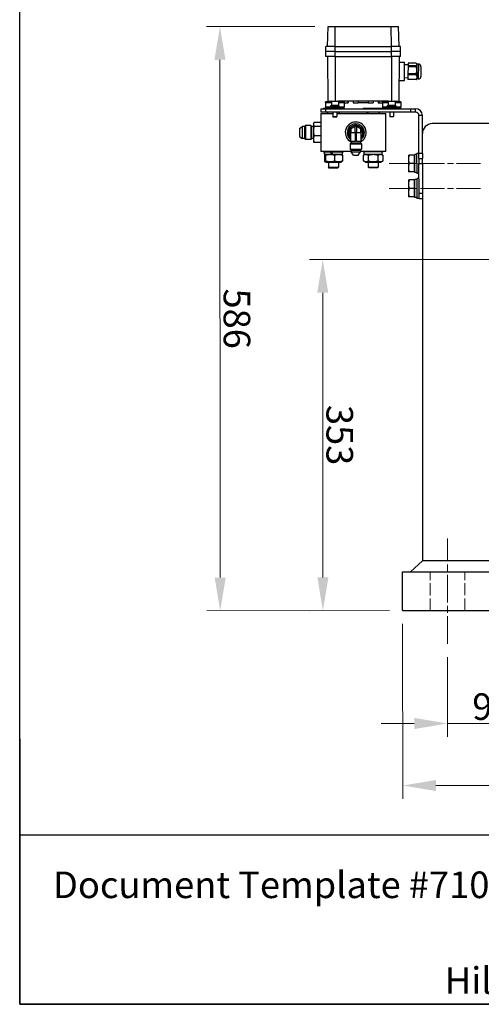
# Model space of a CAD drawing. Units: millimetres. Extents: x 280 to 6476, y 26 to 3632.
# Drawn here: x 280 to 743, y 160 to 1149 of the extents above; entities that cross this region are included whole.
import ezdxf
from ezdxf.enums import TextEntityAlignment as Align

# ---------------------------------------------------------------- set-up
doc = ezdxf.new("R2010")
doc.units = ezdxf.units.MM
doc.header["$LTSCALE"] = 13.333333
for name, pattern in [('CHAIN', [0.3543, 0.2362, -0.0295, 0.0591, -0.0295]), ('DASHED', [0.2068, 0.1655, -0.0413]), ('LONG_DASH_DOTTED', [0.3001, 0.2362, -0.0295, 0.0049, -0.0295])]:
    doc.linetypes.add(name, pattern=pattern)
for name, color, linetype, lineweight in [('Centerline(Hillmar_metric)', 7, 'LONG_DASH_DOTTED', 18), ('Dimensions(Hillmar_metric)', 7, 'Continuous', 13), ('Hidden Edges(Hillmar_metric)', 7, 'DASHED', 18), ('Sketch Geometry(Hillmar_metric)', 7, 'Continuous', 25), ('Symbols(Hillmar_metric)', 7, 'Continuous', 18), ('Visible Edges(Hillmar_metric)', 7, 'Continuous', 25)]:
    doc.layers.add(name, color=color, linetype=linetype, lineweight=lineweight)
doc.layers.add('Visible Tangent Edges(Hillmar_Metric)', color=7, linetype='Continuous', lineweight=25, true_color=0xc0c0c0)
doc.styles.add('Hillmar_metric_Dimensions', font='arial.ttf')
doc.styles.add('Hillmar_metric_parts_list', font='arial.ttf')
doc.styles.get("Standard").update_dxf_attribs({"font": 'arial.ttf'})
doc.dimstyles.new('DEFAULT-ISO-Method 1b-Hillmar_metric', dxfattribs={"dimscale": 13.333333, "dimtxt": 2, "dimasz": 2.5, "dimexe": 1, "dimexo": 1, "dimgap": 0.25, "dimtad": 1, "dimtih": 1, "dimtoh": 1, "dimrnd": 1e-08, "dimdsep": 46, "dimtxsty": 'Hillmar_metric_Dimensions', "dimcen": 0.09, "dimdle": 8, "dimclrd": 7, "dimclre": 7, "dimclrt": 7, "dimazin": 2, "dimtfac": 0.75, "dimtmove": 0, "dimatfit": 3, "dimfxl": 1, "dimtolj": 1, "dimlwd": 9, "dimlwe": 9, "dimarcsym": 0})

# ---------------------------------------------------------------- blocks, each defined once
blk = doc.blocks.new('Borders Default Border')
at = {"layer": 'Sketch Geometry(Hillmar_metric)', "flags": 128}
blk.add_lwpolyline([(21, 12), (21, 272.4), (209, 272.4), (209, 12), (21, 12)], dxfattribs=at)
blk = doc.blocks.new('Title Blocks Hillmar_Metric')
at = {"layer": 'Sketch Geometry(Hillmar_metric)'}
for p, q in [((25.419, 31.27), (25.419, 11.27)), ((25.419, 11.27), (213.419, 11.27))]:
    blk.add_line(p, q, dxfattribs=at)
at = {"layer": 'Symbols(Hillmar_metric)', "color": 7, "insert": (27.919, 20.27), "char_height": 2, "attachment_point": 4, "style": 'Hillmar_metric_parts_list'}
blk.add_mtext('\\fArial|b0|i0;\\H2.0000;Document Template #710-101-62058', dxfattribs=at)
at = {"layer": 'Symbols(Hillmar_metric)', "color": 7, "insert": (119.419, 14.64), "char_height": 2, "attachment_point": 5, "line_spacing_factor": 0.944221, "style": 'Hillmar_metric_parts_list'}
blk.add_mtext('\\fArial|b0|i0;\\H2.0000;** ALL TECHNICAL DATA IS SUBJECT TO CHANGE WITHOUT NOTICE **\\PHillmar works have a fully registered ISO 9001-2008 quality assurance programme (QCB #01-1525)', dxfattribs=at)
at = {"layer": 'Symbols(Hillmar_metric)', "color": 7, "lineweight": 30, "flags": 17}
blk.add_attdef('FILENAME_AND_PATH', text='', height=1.5, rotation=90, dxfattribs=at).set_placement((20.063, 14.215), align=Align.TOP_LEFT)
at = {"layer": 'Symbols(Hillmar_metric)', "color": 7, "lineweight": 30}
for tag, height, flags, p in [('<Line1>', 2.5, 47, (125.419, 269.17)), ('<Line2>', 2.5, 47, (125.419, 264.795)), ('<Line3>', 2.5, 47, (125.419, 260.42)), ('<Line4>', 2.5, 47, (125.419, 256.045)), ('<Line5>', 2.5, 47, (125.419, 251.67)), ('<Date>', 2.2, 48, (138.419, 243.67)), ('<Page>', 2.2, 48, (158.419, 243.67)), ('<Document_Package_Number_Rev..>', 2.5, 48, (208.419, 243.67))]:
    blk.add_attdef(tag, text='', height=height, rotation=0.23438, dxfattribs=dict(at, flags=flags)).set_placement(p, align=Align.MIDDLE_CENTER)
at = {"layer": 'Symbols(Hillmar_metric)', "color": 7, "lineweight": 30, "flags": 48}
for tag, p in [('<Sheet_Number>', (169.919, 266.17)), ('<Job_Number>', (169.919, 258.67)), ('<Form_Number>', (169.919, 251.17)), ('<Document_Package_Number.>', (169.919, 243.67))]:
    blk.add_attdef(tag, text='', height=2.5, rotation=0.23438, dxfattribs=at).set_placement(p, align=Align.MIDDLE_LEFT)
blk = doc.blocks.new('*D28')
at = {"layer": 'Defpoints', "color": 0, "linetype": 'Continuous', "transparency": 16777216}
for p in [(664.2, 555.29), (1064.2, 555.47), (1064.28, 379.86)]:
    blk.add_point(p, dxfattribs=at)
at = {"layer": 'Dimensions(Hillmar_metric)', "color": 7, "linetype": 'Continuous', "lineweight": 9, "transparency": 16777216}
for p, q in [((664.21, 541.96), (664.29, 366.35)), ((1064.21, 542.13), (1064.29, 366.53)), ((697.61, 379.69), (1030.95, 379.84))]:
    blk.add_line(p, q, dxfattribs=at)
at = {"layer": 'Dimensions(Hillmar_metric)', "color": 7, "linetype": 'Continuous', "transparency": 16777216}
for points in [[(697.61, 385.25), (697.62, 374.14), (664.28, 379.68)], [(1030.94, 385.4), (1030.95, 374.29), (1064.28, 379.86)]]:
    blk.add_solid(points, dxfattribs=at)
at = {"layer": 'Dimensions(Hillmar_metric)', "color": 7, "linetype": 'Continuous', "lineweight": 13, "transparency": 16777216, "insert": (864.27, 396.72), "char_height": 26.667, "attachment_point": 5, "rotation": 0.02563, "style": 'Hillmar_metric_Dimensions'}
blk.add_mtext('\\A1;400', dxfattribs=at)
blk = doc.blocks.new('*D29')
at = {"layer": 'Defpoints', "color": 0, "linetype": 'Continuous', "transparency": 16777216}
for p in [(480.89, 1141.71), (589.34, 1141.76), (664.2, 555.29)]:
    blk.add_point(p, dxfattribs=at)
at = {"layer": 'Dimensions(Hillmar_metric)', "color": 7, "linetype": 'Continuous', "lineweight": 9, "transparency": 16777216}
for p, q in [((576, 1141.75), (467.56, 1141.7)), ((481.14, 588.54), (480.91, 1108.37)), ((650.87, 555.28), (467.82, 555.2))]:
    blk.add_line(p, q, dxfattribs=at)
at = {"layer": 'Dimensions(Hillmar_metric)', "color": 7, "linetype": 'Continuous', "transparency": 16777216}
for points in [[(486.46, 1108.38), (475.35, 1108.37), (480.89, 1141.71)], [(486.69, 588.54), (475.58, 588.54), (481.15, 555.21)]]:
    blk.add_solid(points, dxfattribs=at)
at = {"layer": 'Dimensions(Hillmar_metric)', "color": 7, "linetype": 'Continuous', "lineweight": 13, "transparency": 16777216, "insert": (497.97, 848.47), "char_height": 26.667, "attachment_point": 5, "rotation": 270.02563, "style": 'Hillmar_metric_Dimensions'}
blk.add_mtext('\\A1;586', dxfattribs=at)
blk = doc.blocks.new('*D30')
at = {"layer": 'Defpoints', "color": 0, "linetype": 'Continuous', "transparency": 16777216}
for p in [(917.69, 907.98), (584.2, 555.25), (664.2, 555.29)]:
    blk.add_point(p, dxfattribs=at)
at = {"layer": 'Dimensions(Hillmar_metric)', "color": 7, "linetype": 'Continuous', "lineweight": 9, "transparency": 16777216}
for p, q in [((904.36, 907.98), (570.71, 907.83)), ((584.06, 874.5), (584.19, 588.59)), ((650.87, 555.28), (570.87, 555.25))]:
    blk.add_line(p, q, dxfattribs=at)
at = {"layer": 'Dimensions(Hillmar_metric)', "color": 7, "linetype": 'Continuous', "transparency": 16777216}
for points in [[(589.61, 874.5), (578.5, 874.5), (584.04, 907.83)], [(589.74, 588.59), (578.63, 588.58), (584.2, 555.25)]]:
    blk.add_solid(points, dxfattribs=at)
at = {"layer": 'Dimensions(Hillmar_metric)', "color": 7, "linetype": 'Continuous', "lineweight": 13, "transparency": 16777216, "insert": (601.08, 731.55), "char_height": 26.667, "attachment_point": 5, "rotation": 270.02563, "style": 'Hillmar_metric_Dimensions'}
blk.add_mtext('\\A1;353', dxfattribs=at)
blk = doc.blocks.new('_DotSmall')
at = {"color": 0, "linetype": 'ByBlock', "const_width": 0.5}
blk.add_lwpolyline([(-0.0625, 0, 1), (0.0625, 0, 1)], format="xyb", close=True, dxfattribs=at)
blk = doc.blocks.new('*D35')
at = {"layer": 'Defpoints', "color": 0, "linetype": 'Continuous', "transparency": 16777216}
for p in [(709.22, 521.98), (799.22, 522.02), (799.25, 442.02)]:
    blk.add_point(p, dxfattribs=at)
at = {"layer": 'Dimensions(Hillmar_metric)', "color": 7, "linetype": 'Continuous', "lineweight": 9, "transparency": 16777216}
for p, q in [((709.22, 508.64), (709.26, 428.64)), ((799.22, 508.68), (799.26, 428.68)), ((675.92, 441.96), (642.59, 441.95)), ((709.25, 441.98), (742.59, 441.99)), ((742.59, 441.99), (799.25, 442.02))]:
    blk.add_line(p, q, dxfattribs=at)
at = {"layer": 'Dimensions(Hillmar_metric)', "color": 7, "linetype": 'Continuous', "transparency": 16777216}
blk.add_solid([(675.92, 447.52), (675.92, 436.41), (709.25, 441.98)], dxfattribs=at)
at = {"layer": 'Dimensions(Hillmar_metric)', "color": 7, "linetype": 'Continuous', "lineweight": 9, "transparency": 16777216, "xscale": 33.33333333333334, "yscale": 33.33333333333334, "zscale": 33.33333333333334, "rotation": 180.0256260301526}
blk.add_blockref('_DotSmall', (799.25, 442.02), dxfattribs=at)
at = {"layer": 'Dimensions(Hillmar_metric)', "color": 7, "linetype": 'Continuous', "lineweight": 13, "transparency": 16777216, "insert": (754.24, 458.94), "char_height": 26.667, "attachment_point": 5, "rotation": 0.02563, "style": 'Hillmar_metric_Dimensions'}
blk.add_mtext('\\A1;90', dxfattribs=at)
blk = doc.blocks.new('*D40')
at = {"layer": 'Defpoints', "color": 0, "linetype": 'Continuous', "transparency": 16777216}
for p in [(519.82, 1682.86), (1310.59, 1682.86), (1310.59, 1192.96)]:
    blk.add_point(p, dxfattribs=at)
at = {"layer": 'Dimensions(Hillmar_metric)', "color": 7, "linetype": 'Continuous', "lineweight": 9, "transparency": 16777216}
for p, q in [((519.82, 1669.53), (519.82, 1179.62)), ((1310.59, 1669.53), (1310.59, 1179.62)), ((553.15, 1192.96), (1277.26, 1192.96))]:
    blk.add_line(p, q, dxfattribs=at)
at = {"layer": 'Dimensions(Hillmar_metric)', "color": 7, "linetype": 'Continuous', "transparency": 16777216}
for points in [[(553.15, 1198.51), (553.15, 1187.4), (519.82, 1192.96)], [(1277.26, 1198.51), (1277.26, 1187.4), (1310.59, 1192.96)]]:
    blk.add_solid(points, dxfattribs=at)
at = {"layer": 'Dimensions(Hillmar_metric)', "color": 7, "linetype": 'Continuous', "lineweight": 13, "transparency": 16777216, "insert": (915.2, 1209.95), "char_height": 26.6667, "attachment_point": 5, "style": 'Hillmar_metric_Dimensions'}
blk.add_mtext('\\A1; \\fArial|b0|i0;\\H26.7547;761 + B1', dxfattribs=at)

msp = doc.modelspace()

# ---------------------------------------------------------------- linework, layer by layer
at = {"layer": 'Centerline(Hillmar_metric)', "linetype": 'CHAIN', "ltscale": 7.639451}
for p, q in [((742.334, 1004.324), (650.667, 1004.283)), ((742.345, 979.324), (650.678, 979.283))]:
    msp.add_line(p, q, dxfattribs=at)
at = {"layer": 'Centerline(Hillmar_metric)', "linetype": 'CHAIN', "ltscale": 8.806219}
msp.add_line((709.216, 521.976), (709.169, 627.643), dxfattribs=at)
at = {"layer": 'Hidden Edges(Hillmar_metric)', "ltscale": 5.568443}
for p, q in [((691.701, 555.302), (691.684, 594.302)), ((726.701, 555.317), (726.684, 594.317))]:
    msp.add_line(p, q, dxfattribs=at)
at = {"layer": 'Sketch Geometry(Hillmar_metric)'}
for p, q in [((279.993, 329.918), (279.993, 2143.171)), ((1516.197, 329.918), (279.993, 329.918))]:
    msp.add_line(p, q, dxfattribs=at)
at = {"layer": 'Visible Edges(Hillmar_metric)'}
for p, q in [((588.648, 1121.756), (589.337, 1141.756)), ((589.337, 1141.756), (596.439, 1141.759)), ((596.439, 1141.759), (652.839, 1141.784)), ((652.839, 1141.784), (659.94, 1141.788)), ((660.648, 1121.788), (659.94, 1141.788)), ((596.448, 1121.759), (587.148, 1121.755)), ((587.15, 1116.755), (587.148, 1121.755)), ((596.448, 1121.759), (652.848, 1121.784)), ((662.148, 1121.789), (652.848, 1121.784)), ((662.15, 1116.789), (662.148, 1121.789)), ((596.45, 1116.759), (587.15, 1116.755)), ((596.45, 1116.759), (587.15, 1116.755)), ((587.152, 1111.755), (587.15, 1116.755)), ((596.452, 1111.759), (587.152, 1111.755)), ((588.652, 1111.756), (588.987, 1066.756)), ((596.45, 1116.759), (652.85, 1116.784)), ((596.45, 1116.759), (652.85, 1116.784)), ((596.452, 1111.759), (652.852, 1111.784)), ((662.15, 1116.789), (652.85, 1116.784)), ((662.15, 1116.789), (652.85, 1116.784)), ((662.152, 1111.789), (652.852, 1111.784)), ((660.652, 1111.788), (660.358, 1066.788)), ((662.152, 1111.789), (662.15, 1116.789)), ((660.615, 1106.037), (666.115, 1106.001)), ((665.994, 1087.501), (666.115, 1106.001)), ((669.597, 1103.328), (666.097, 1103.351)), ((669.585, 1101.479), (669.539, 1094.468)), ((669.592, 1102.514), (669.585, 1101.479)), ((677.75, 1101.426), (669.585, 1101.479)), ((669.608, 1104.997), (669.592, 1102.514)), ((677.757, 1102.461), (669.592, 1102.514)), ((677.773, 1104.944), (669.608, 1104.997)), ((677.757, 1102.461), (677.75, 1101.426)), ((678.568, 1104.17), (678.067, 1104.677)), ((678.527, 1097.915), (678.481, 1090.887)), ((678.565, 1103.697), (678.527, 1097.915)), ((678.568, 1104.17), (678.565, 1103.697)), ((679.963, 1104.16), (678.568, 1104.17)), ((682.586, 1101.503), (682.522, 1091.783)), ((669.511, 1090.128), (666.011, 1090.151)), ((669.502, 1088.682), (669.5, 1088.459)), ((677.665, 1088.406), (669.5, 1088.459)), ((669.531, 1093.21), (669.502, 1088.682)), ((677.666, 1088.628), (669.502, 1088.682)), ((669.539, 1094.468), (669.531, 1093.21)), ((677.696, 1093.157), (669.531, 1093.21)), ((677.704, 1094.414), (669.539, 1094.468)), ((677.666, 1088.628), (677.665, 1088.406)), ((677.704, 1094.414), (677.696, 1093.157)), ((678.47, 1089.17), (677.963, 1088.669)), ((678.481, 1090.887), (678.47, 1089.17)), ((679.865, 1089.161), (678.47, 1089.17)), ((660.494, 1087.537), (665.994, 1087.501)), ((582.176, 1059.253), (587.176, 1059.255)), ((582.176, 1059.253), (582.177, 1055.853)), ((584.676, 1059.754), (586.926, 1059.755)), ((584.676, 1059.754), (584.676, 1059.254)), ((592.673, 1066.257), (586.923, 1066.255)), ((586.923, 1065.54), (586.923, 1066.255)), ((586.923, 1065.54), (586.925, 1060.969)), ((586.925, 1060.969), (586.925, 1060.255)), ((586.925, 1060.255), (588.925, 1060.256)), ((586.925, 1060.255), (586.926, 1059.255)), ((587.176, 1059.255), (672.176, 1059.293)), ((603.425, 1060.262), (588.925, 1060.256)), ((588.987, 1066.756), (592.726, 1066.757)), ((590.172, 1066.756), (590.173, 1066.256)), ((591.675, 1062.057), (600.675, 1062.061)), ((591.675, 1061.257), (591.675, 1062.057)), ((591.675, 1061.257), (600.675, 1061.261)), ((592.374, 1062.957), (596.463, 1062.959)), ((592.375, 1062.057), (592.374, 1062.957)), ((592.673, 1066.557), (592.674, 1062.957)), ((593.072, 1066.958), (599.272, 1066.96)), ((594.175, 1061.258), (594.175, 1060.258)), ((596.463, 1062.959), (596.746, 1062.959)), ((596.746, 1062.959), (596.824, 1062.959)), ((596.824, 1062.959), (599.974, 1062.961)), ((598.175, 1061.26), (598.175, 1060.26)), ((649.726, 1066.783), (599.619, 1066.761)), ((599.673, 1066.561), (599.674, 1062.961)), ((605.423, 1066.263), (599.673, 1066.261)), ((599.975, 1062.061), (599.974, 1062.961)), ((600.675, 1061.261), (600.675, 1062.061)), ((602.172, 1066.762), (602.173, 1066.262)), ((603.425, 1060.262), (605.425, 1060.263)), ((605.423, 1066.263), (605.423, 1065.549)), ((605.423, 1065.549), (605.425, 1060.978)), ((605.423, 1065.263), (609.173, 1065.265)), ((605.425, 1060.263), (605.425, 1060.978)), ((605.426, 1059.263), (605.425, 1060.263)), ((609.172, 1066.765), (609.173, 1065.265)), ((609.173, 1065.265), (609.673, 1065.265)), ((609.672, 1066.765), (609.673, 1065.265)), ((614.672, 1066.767), (614.673, 1065.267)), ((614.673, 1065.267), (619.673, 1065.27)), ((629.673, 1065.274), (619.673, 1065.27)), ((624.676, 1059.772), (643.926, 1059.78)), ((624.676, 1059.772), (624.676, 1059.272)), ((629.673, 1065.274), (634.673, 1065.276)), ((634.672, 1066.776), (634.673, 1065.276)), ((639.672, 1066.778), (639.673, 1065.278)), ((639.673, 1065.278), (640.173, 1065.279)), ((640.172, 1066.779), (640.173, 1065.279)), ((640.173, 1065.279), (643.923, 1065.28)), ((649.673, 1066.283), (643.923, 1066.28)), ((643.923, 1065.566), (643.923, 1066.28)), ((643.923, 1065.566), (643.925, 1060.995)), ((643.925, 1060.995), (643.925, 1060.28)), ((643.925, 1060.28), (645.925, 1060.281)), ((643.925, 1060.28), (643.926, 1059.28)), ((660.425, 1060.288), (645.925, 1060.281)), ((647.172, 1066.782), (647.173, 1066.282)), ((648.675, 1062.082), (657.675, 1062.086)), ((648.675, 1061.282), (648.675, 1062.082)), ((648.675, 1061.282), (657.675, 1061.286)), ((649.374, 1062.983), (653.463, 1062.985)), ((649.375, 1062.083), (649.374, 1062.983)), ((649.673, 1066.583), (649.674, 1062.983)), ((650.072, 1066.983), (656.272, 1066.986)), ((651.175, 1061.284), (651.175, 1060.284)), ((653.463, 1062.985), (653.746, 1062.985)), ((653.746, 1062.985), (653.824, 1062.985)), ((653.824, 1062.985), (656.974, 1062.986)), ((655.175, 1061.285), (655.175, 1060.285)), ((656.619, 1066.786), (660.358, 1066.788)), ((656.673, 1066.586), (656.674, 1062.986)), ((662.423, 1066.289), (656.673, 1066.286)), ((656.975, 1062.086), (656.974, 1062.986)), ((657.675, 1061.286), (657.675, 1062.086)), ((659.172, 1066.787), (659.173, 1066.287)), ((660.425, 1060.288), (662.425, 1060.289)), ((662.423, 1066.289), (662.423, 1065.574)), ((662.423, 1065.574), (662.425, 1061.003)), ((662.425, 1060.289), (662.425, 1061.003)), ((662.426, 1059.289), (662.425, 1060.289)), ((672.176, 1059.293), (677.176, 1059.295)), ((677.177, 1055.895), (677.176, 1059.295)), ((587.177, 1055.855), (582.177, 1055.853)), ((582.178, 1054.399), (594.178, 1054.405)), ((582.178, 1054.399), (582.195, 1016.399)), ((672.177, 1055.893), (587.177, 1055.855)), ((589.532, 1054.402), (588.077, 1055.855)), ((594.177, 1055.858), (594.179, 1051.388)), ((594.179, 1051.388), (598.179, 1051.389)), ((594.609, 1050.958), (594.179, 1051.388)), ((597.75, 1050.96), (594.609, 1050.958)), ((597.75, 1050.96), (598.179, 1051.389)), ((598.177, 1055.86), (598.179, 1051.389)), ((598.178, 1054.406), (647.178, 1054.428)), ((599.824, 1054.407), (601.277, 1055.861)), ((629.532, 1054.42), (628.077, 1055.873)), ((639.824, 1054.425), (641.277, 1055.879)), ((647.195, 1016.428), (647.178, 1054.428)), ((651.177, 1055.884), (651.179, 1051.413)), ((651.179, 1051.413), (655.179, 1051.415)), ((651.609, 1050.984), (651.179, 1051.413)), ((654.75, 1050.985), (651.609, 1050.984)), ((654.75, 1050.985), (655.179, 1051.415)), ((655.177, 1055.885), (655.179, 1051.415)), ((677.177, 1055.895), (672.177, 1055.893)), ((680.596, 1014.297), (680.579, 1052.497)), ((683.996, 1014.298), (683.979, 1052.498)), ((560.671, 1039.428), (563.417, 1041.499)), ((560.671, 1039.428), (560.674, 1031.351)), ((565.699, 1041.501), (563.417, 1041.499)), ((563.417, 1041.499), (563.423, 1029.282)), ((565.699, 1041.501), (566.734, 1042.536)), ((565.699, 1041.501), (565.705, 1029.283)), ((572.086, 1042.538), (566.734, 1042.536)), ((566.734, 1042.536), (566.74, 1028.249)), ((572.086, 1042.538), (572.092, 1028.251)), ((572.684, 1041.504), (572.086, 1042.538)), ((574.792, 1041.505), (572.684, 1041.504)), ((572.684, 1041.504), (572.69, 1029.286)), ((574.791, 1044.127), (574.945, 1044.701)), ((574.791, 1044.127), (574.791, 1043.589)), ((574.791, 1043.589), (574.794, 1036.878)), ((582.182, 1045.335), (575.153, 1045.332)), ((575.154, 1041.846), (582.184, 1041.849)), ((616.612, 1041.5), (612.2, 1038.95)), ((622.17, 1038.955), (617.755, 1041.501)), ((915.732, 1044.402), (693.982, 1044.303)), ((560.674, 1031.351), (563.423, 1029.282)), ((565.705, 1029.283), (563.423, 1029.282)), ((565.705, 1029.283), (566.74, 1028.249)), ((572.092, 1028.251), (566.74, 1028.249)), ((572.69, 1029.286), (572.092, 1028.251)), ((574.798, 1029.287), (572.69, 1029.286)), ((574.794, 1036.878), (574.798, 1028.685)), ((574.798, 1028.685), (574.799, 1026.665)), ((582.188, 1031.913), (575.159, 1031.91)), ((611.63, 1035.412), (611.629, 1037.96)), ((611.63, 1035.412), (611.634, 1026.776)), ((622.742, 1037.965), (622.743, 1035.417)), ((622.747, 1026.781), (622.743, 1035.417)), ((574.799, 1026.665), (574.953, 1026.091)), ((582.191, 1025.464), (575.161, 1025.46)), ((612.206, 1026.777), (611.634, 1026.776)), ((612.568, 1024.924), (611.635, 1023.99)), ((611.635, 1023.99), (622.748, 1023.995)), ((611.635, 1023.99), (611.638, 1018.694)), ((611.638, 1018.694), (622.75, 1018.699)), ((612.572, 1017.761), (611.638, 1018.694)), ((612.206, 1026.777), (616.619, 1026.779)), ((612.568, 1026.777), (612.568, 1024.924)), ((612.568, 1024.924), (621.814, 1024.928)), ((617.762, 1026.779), (616.619, 1026.779)), ((617.762, 1026.779), (622.175, 1026.781)), ((621.813, 1026.781), (621.814, 1024.928)), ((621.814, 1024.928), (622.748, 1023.995)), ((621.817, 1017.765), (622.75, 1018.699)), ((622.747, 1026.781), (622.175, 1026.781)), ((622.748, 1023.995), (622.75, 1018.699)), ((612.572, 1016.413), (582.195, 1016.399)), ((584.695, 1015.854), (584.695, 1016.4)), ((584.695, 1015.854), (604.695, 1015.863)), ((585.633, 1012.404), (585.636, 1006.904)), ((585.646, 1013.654), (585.645, 1015.854)), ((585.646, 1013.654), (592.889, 1013.658)), ((587.046, 1013.655), (586.124, 1013.122)), ((586.903, 1012.405), (586.906, 1006.905)), ((593.102, 1013.658), (592.889, 1013.658)), ((593.759, 1013.658), (593.102, 1013.658)), ((593.759, 1013.658), (603.746, 1013.662)), ((595.967, 1012.409), (595.969, 1006.909)), ((602.346, 1013.662), (603.268, 1013.13)), ((603.746, 1013.662), (603.745, 1015.862)), ((603.76, 1012.412), (603.763, 1006.912)), ((604.695, 1015.863), (604.695, 1016.409)), ((612.572, 1017.761), (621.817, 1017.765)), ((612.572, 1017.761), (612.572, 1015.908)), ((612.572, 1015.908), (621.818, 1015.912)), ((614.745, 1012.808), (612.572, 1015.908)), ((614.745, 1012.808), (619.648, 1012.81)), ((619.648, 1012.81), (621.818, 1015.912)), ((621.817, 1017.765), (621.818, 1015.912)), ((647.195, 1016.428), (621.818, 1016.417)), ((624.695, 1016.418), (624.695, 1015.872)), ((644.695, 1015.881), (624.695, 1015.872)), ((627.046, 1013.673), (624.882, 1012.422)), ((624.884, 1006.922), (624.882, 1012.422)), ((625.646, 1013.672), (625.645, 1015.872)), ((625.646, 1013.672), (643.746, 1013.68)), ((629.792, 1006.924), (629.789, 1012.424)), ((639.607, 1006.928), (639.604, 1012.428)), ((642.346, 1013.68), (644.512, 1012.431)), ((643.746, 1013.68), (643.745, 1015.88)), ((644.514, 1006.931), (644.512, 1012.431)), ((644.695, 1016.427), (644.695, 1015.881)), ((669.996, 1012.792), (669.998, 1008.542)), ((669.998, 1008.542), (670.002, 1000.042)), ((675.796, 1012.795), (670.756, 1012.792)), ((675.796, 1012.795), (675.8, 1004.295)), ((675.797, 1011.995), (676.397, 1011.995)), ((678.596, 1013.346), (676.396, 1013.345)), ((676.404, 995.245), (676.396, 1013.345)), ((680.596, 1014.297), (678.596, 1014.296)), ((678.605, 994.296), (678.596, 1014.296)), ((680.598, 1009.297), (680.596, 1014.297)), ((680.598, 1009.297), (683.998, 1009.298)), ((680.598, 1009.297), (680.6, 1004.297)), ((683.996, 1014.298), (683.998, 1009.298)), ((684, 1004.298), (683.998, 1009.298)), ((587.05, 1005.655), (586.127, 1006.187)), ((587.05, 1005.655), (602.35, 1005.662)), ((589.7, 1005.656), (589.702, 1000.506)), ((589.702, 1000.506), (599.702, 1000.511)), ((590.452, 999.756), (589.702, 1000.506)), ((598.952, 999.76), (590.452, 999.756)), ((598.952, 999.76), (599.702, 1000.511)), ((599.7, 1005.661), (599.702, 1000.511)), ((602.35, 1005.662), (603.272, 1006.195)), ((627.05, 1005.673), (624.884, 1006.922)), ((627.05, 1005.673), (642.35, 1005.68)), ((629.7, 1005.674), (629.702, 1000.524)), ((629.702, 1000.524), (639.702, 1000.528)), ((630.452, 999.774), (629.702, 1000.524)), ((638.952, 999.778), (630.452, 999.774)), ((638.952, 999.778), (639.702, 1000.528)), ((639.7, 1005.678), (639.702, 1000.528)), ((642.35, 1005.68), (644.514, 1006.931)), ((670.002, 1000.042), (670.004, 995.792)), ((675.8, 1004.295), (670.759, 1004.292)), ((675.8, 1004.295), (675.804, 995.795)), ((680.614, 974.297), (680.6, 1004.297)), ((684, 1004.298), (684.014, 974.298)), ((675.804, 995.795), (670.763, 995.792)), ((675.804, 996.595), (676.404, 996.595)), ((677.842, 995.246), (676.404, 995.245)), ((680.605, 994.297), (678.605, 994.296)), ((680.607, 989.297), (678.607, 989.296)), ((678.616, 969.296), (678.607, 989.296)), ((670.008, 987.792), (670.01, 983.542)), ((670.01, 983.542), (670.013, 975.042)), ((675.808, 987.795), (670.767, 987.792)), ((675.811, 979.295), (670.771, 979.292)), ((675.808, 987.795), (675.811, 979.295)), ((675.808, 986.995), (676.408, 986.995)), ((675.811, 979.295), (675.815, 970.795)), ((678.608, 988.346), (676.408, 988.345)), ((676.416, 970.245), (676.408, 988.345)), ((670.013, 975.042), (670.015, 970.792)), ((675.815, 970.795), (670.774, 970.792)), ((675.815, 971.595), (676.415, 971.595)), ((677.854, 970.246), (676.416, 970.245)), ((680.616, 969.297), (678.616, 969.296)), ((680.616, 969.297), (680.614, 974.297)), ((680.616, 969.297), (684.016, 969.298)), ((684.014, 974.298), (684.016, 969.298)), ((684.016, 969.298), (684.179, 605.207)), ((684.179, 605.207), (672.184, 594.293)), ((841.27, 605.278), (684.179, 605.207)), ((664.184, 594.289), (1064.184, 594.468)), ((664.201, 555.289), (664.184, 594.289)), ((664.201, 555.289), (1064.201, 555.468))]:
    msp.add_line(p, q, dxfattribs=at)
for centre, radius, start, end in [((679.946, 1101.52), 2.64, 359.625626, 89.625626), ((679.882, 1091.801), 2.64, 269.625626, 359.625626), ((593.073, 1066.558), 0.4, 90.025626, 180.025626), ((599.273, 1066.56), 0.4, 0.025626, 90.025626), ((650.073, 1066.583), 0.4, 90.025626, 180.025626), ((656.273, 1066.586), 0.4, 0.025626, 90.025626), ((677.179, 1052.495), 6.8, 0.025626, 90.025626), ((677.179, 1052.495), 3.4, 0.025626, 90.025626), ((617.186, 1035.415), 10.516, 296.104851, 243.946401), ((617.186, 1035.415), 8.63, 310.104214, 229.947038), ((617.186, 1035.415), 7.144, 120.025626, 180.025626), ((612.772, 1037.961), 1.143, 120.025626, 180.025626), ((617.186, 1035.415), 7.144, 60.025626, 120.025626), ((617.184, 1040.511), 1.143, 60.025626, 120.025626), ((617.186, 1035.415), 7.144, 0.025626, 60.025626), ((621.599, 1037.965), 1.143, 0.025626, 60.025626), ((693.987, 1034.303), 10, 90.025626, 180.025626), ((617.186, 1035.415), 7.144, 180.025626, 218.968067), ((617.186, 1035.415), 7.144, 321.083185, 0.025626)]:
    msp.add_arc(centre, radius, start, end, dxfattribs=at)
for centre, major_axis, ratio, start_param, end_param in [((596.175, 1061.747), (3.729, -6.567), 0.1133217, 1.5539795, 1.6917589), ((596.174, 1062.371), (3.729, -6.567), 0.1133217, 1.4592072, 1.5960852), ((653.175, 1061.773), (3.729, -6.567), 0.1133217, 1.5539795, 1.6917589), ((653.174, 1062.396), (3.729, -6.567), 0.1133217, 1.4592072, 1.5960852), ((594.697, 1012.896), (8.998, -15.66), 0.0660067, 4.4844082, 4.6258825), ((594.697, 1012.896), (5.319, -9.257), 0.0660067, 4.3491519, 4.5921845), ((594.696, 1014.42), (8.998, -15.66), 0.0660067, 4.5826598, 4.7231584), ((677.838, 1004.296), (15.675, 0.007), 0.5773503, 4.712389, 4.7610269), ((677.849, 979.296), (15.675, 0.007), 0.5773503, 4.712389, 4.7610269)]:
    msp.add_ellipse(centre, major_axis=major_axis, ratio=ratio, start_param=start_param, end_param=end_param, dxfattribs=at)
for points, weights in [([(677.704, 1094.414), (678.516, 1096.251), (678.527, 1097.915)], [1.58007010812, 1.66434051388, 1.66434051388]), ([(678.527, 1097.915), (678.538, 1099.579), (677.75, 1101.426)], [1.66434051388, 1.66434051388, 1.58007010812]), ([(678.565, 1103.697), (678.561, 1103.108), (677.757, 1102.461)], [1.66434051388, 1.66434051388, 1.58007010812]), ([(677.773, 1104.944), (678.569, 1104.287), (678.565, 1103.697)], [1.58007010812, 1.66434051388, 1.66434051388]), ([(677.665, 1088.406), (677.832, 1088.54), (677.963, 1088.669)], [1.58007010812, 1.5968109975, 1.61022619532]), ([(678.481, 1090.887), (678.474, 1089.813), (677.666, 1088.628)], [1.66434051388, 1.66434051388, 1.58007010812]), ([(677.696, 1093.157), (678.488, 1091.962), (678.481, 1090.887)], [1.58007010812, 1.66434051388, 1.66434051388]), ([(575.153, 1045.332), (574.791, 1044.398), (574.791, 1043.589)], [1.10906450004, 1.0930923738, 1]), ([(574.791, 1043.589), (574.792, 1042.78), (575.154, 1041.846)], [1, 1.0930923738, 1.10906450004]), ([(575.154, 1041.846), (574.793, 1039.184), (574.794, 1036.878)], [1.10906450004, 1.0930923738, 1]), ([(610.041, 1039.536), (611.955, 1040.642), (613.612, 1041.6)], [1, 1.0379548493, 1]), ([(610.043, 1035.412), (610.042, 1037.326), (610.041, 1039.536)], [1, 1.0379548493, 1]), ([(613.612, 1041.6), (615.269, 1042.558), (617.183, 1043.664)], [1, 1.0379548493, 1]), ([(617.183, 1043.664), (619.097, 1042.559), (620.756, 1041.603)], [1, 1.0379548493, 1]), ([(620.756, 1041.603), (622.414, 1040.647), (624.328, 1039.542)], [1, 1.0379548493, 1]), ([(624.328, 1039.542), (624.329, 1037.332), (624.33, 1035.418)], [1, 1.0379548493, 1]), ([(574.794, 1036.878), (574.795, 1034.572), (575.159, 1031.91)], [1, 1.0930923738, 1.10906450004]), ([(575.159, 1031.91), (574.797, 1030.182), (574.798, 1028.685)], [1.10906450004, 1.0930923738, 1]), ([(574.798, 1028.685), (574.799, 1027.188), (575.161, 1025.46)], [1, 1.0930923738, 1.10906450004]), ([(610.045, 1031.287), (610.044, 1033.497), (610.043, 1035.412)], [1, 1.0379548493, 1]), ([(611.632, 1030.371), (610.876, 1030.808), (610.045, 1031.287)], [1.01855270954, 1.01613841091, 1]), ([(624.332, 1031.294), (623.501, 1030.813), (622.745, 1030.376)], [1, 1.01613841091, 1.01855270954]), ([(624.33, 1035.418), (624.331, 1033.504), (624.332, 1031.294)], [1, 1.0379548493, 1]), ([(575.161, 1025.46), (575.034, 1025.788), (574.953, 1026.091)], [1.10906450004, 1.10340398574, 1.08805724248]), ([(586.903, 1012.405), (586.268, 1013.821), (585.633, 1012.404)], [1, 1.15470053838, 1]), ([(595.967, 1012.409), (591.434, 1013.824), (586.903, 1012.405)], [1, 1.15470053838, 1]), ([(603.76, 1012.412), (599.863, 1013.827), (595.967, 1012.409)], [1, 1.15470053838, 1]), ([(603.268, 1013.13), (603.498, 1012.998), (603.76, 1012.412)], [1.07280317133, 1.05859608984, 1]), ([(629.789, 1012.424), (627.335, 1013.84), (624.882, 1012.422)], [1, 1.15470053838, 1]), ([(639.604, 1012.428), (634.696, 1013.843), (629.789, 1012.424)], [1, 1.15470053838, 1]), ([(644.512, 1012.431), (642.057, 1013.846), (639.604, 1012.428)], [1, 1.15470053838, 1]), ([(669.996, 1012.792), (669.996, 1012.792), (670.756, 1012.792)], [1, 1.0379548493, 1]), ([(670.756, 1012.792), (669.998, 1010.514), (669.998, 1008.542)], [1, 1.0379548493, 1]), ([(669.998, 1008.542), (669.999, 1006.57), (670.759, 1004.292)], [1, 1.0379548493, 1]), ([(585.636, 1006.904), (586.271, 1005.488), (586.906, 1006.905)], [1, 1.15470053838, 1]), ([(586.906, 1006.905), (591.438, 1005.49), (595.969, 1006.909)], [1, 1.15470053838, 1]), ([(595.969, 1006.909), (599.867, 1005.494), (603.763, 1006.912)], [1, 1.15470053838, 1]), ([(603.763, 1006.912), (603.501, 1006.327), (603.272, 1006.195)], [1, 1.05859608984, 1.07280317133]), ([(624.884, 1006.922), (627.339, 1005.506), (629.792, 1006.924)], [1, 1.15470053838, 1]), ([(629.792, 1006.924), (634.7, 1005.509), (639.607, 1006.928)], [1, 1.15470053838, 1]), ([(639.607, 1006.928), (642.061, 1005.513), (644.514, 1006.931)], [1, 1.15470053838, 1]), ([(670.759, 1004.292), (670.001, 1002.014), (670.002, 1000.042)], [1, 1.0379548493, 1]), ([(670.002, 1000.042), (670.003, 998.07), (670.763, 995.792)], [1, 1.0379548493, 1]), ([(670.763, 995.792), (670.004, 995.792), (670.004, 995.792)], [1, 1.0379548493, 1]), ([(670.008, 987.792), (670.008, 987.792), (670.767, 987.792)], [1, 1.0379548493, 1]), ([(670.767, 987.792), (670.009, 985.514), (670.01, 983.542)], [1, 1.0379548493, 1]), ([(670.01, 983.542), (670.01, 981.57), (670.771, 979.292)], [1, 1.0379548493, 1]), ([(670.771, 979.292), (670.012, 977.014), (670.013, 975.042)], [1, 1.0379548493, 1]), ([(670.013, 975.042), (670.014, 973.07), (670.774, 970.792)], [1, 1.0379548493, 1]), ([(670.774, 970.792), (670.015, 970.792), (670.015, 970.792)], [1, 1.0379548493, 1])]:
    msp.add_rational_spline(points, weights, degree=2, dxfattribs=at)
at = {"layer": 'Visible Tangent Edges(Hillmar_Metric)'}
for p, q in [((596.448, 1121.759), (596.439, 1141.759)), ((652.848, 1121.784), (652.839, 1141.784)), ((596.45, 1116.759), (596.448, 1121.759)), ((652.85, 1116.784), (652.848, 1121.784)), ((596.452, 1111.759), (596.45, 1116.759)), ((596.452, 1111.759), (596.472, 1066.959)), ((652.852, 1111.784), (652.85, 1116.784)), ((652.852, 1111.784), (652.872, 1066.984)), ((679.963, 1104.16), (679.865, 1089.161)), ((586.923, 1065.54), (592.673, 1065.543)), ((594.175, 1060.973), (586.925, 1060.969)), ((587.177, 1055.855), (587.176, 1059.255)), ((588.926, 1059.256), (588.925, 1060.256)), ((599.673, 1066.561), (592.673, 1066.557)), ((605.425, 1060.978), (598.175, 1060.974)), ((599.673, 1065.546), (605.423, 1065.549)), ((603.425, 1060.262), (603.426, 1059.262)), ((619.672, 1066.77), (619.673, 1065.27)), ((629.672, 1066.774), (629.673, 1065.274)), ((643.923, 1065.566), (649.673, 1065.568)), ((651.175, 1060.998), (643.925, 1060.995)), ((645.926, 1059.281), (645.925, 1060.281)), ((656.673, 1066.586), (649.673, 1066.583)), ((662.425, 1061.003), (655.175, 1061)), ((656.673, 1065.572), (662.423, 1065.574)), ((660.425, 1060.288), (660.426, 1059.288)), ((672.176, 1059.293), (672.177, 1055.893)), ((683.979, 1052.498), (680.579, 1052.497)), ((612.2, 1038.95), (612.202, 1035.413)), ((616.615, 1035.415), (616.612, 1041.5)), ((617.755, 1041.501), (617.758, 1035.415)), ((622.171, 1035.417), (622.17, 1038.955)), ((611.63, 1035.412), (612.202, 1035.413)), ((612.202, 1035.413), (616.615, 1035.415)), ((612.206, 1026.777), (612.202, 1035.413)), ((617.758, 1035.415), (616.615, 1035.415)), ((616.615, 1035.415), (616.619, 1026.779)), ((617.758, 1035.415), (622.171, 1035.417)), ((617.762, 1026.779), (617.758, 1035.415)), ((622.743, 1035.417), (622.171, 1035.417)), ((622.171, 1035.417), (622.175, 1026.781)), ((683.996, 1014.298), (680.596, 1014.297)), ((680.6, 1004.297), (684, 1004.298)), ((684.014, 974.298), (680.614, 974.297))]:
    msp.add_line(p, q, dxfattribs=at)

# ---------------------------------------------------------------- block references
at = {"xscale": 13.33333333333333, "yscale": 13.33333333333333, "zscale": 13.33333333333333}
for name, p in [('Borders Default Border', (0, 0)), ('Title Blocks Hillmar_Metric', (-58.919, 9.732))]:
    msp.add_blockref(name, p, dxfattribs=at)

# ---------------------------------------------------------------- dimensions: what is measured, and where the dimension line sits
at = {"layer": 'Dimensions(Hillmar_metric)', "color": 7, "linetype": 'Continuous', "lineweight": 13}
dim = msp.add_linear_dim(base=(1310.591, 1192.956), p1=(519.816, 1682.859), p2=(1310.591, 1682.859), text=' \\fArial|b0|i0;\\H26.7547;761 + B1', dimstyle='DEFAULT-ISO-Method 1b-Hillmar_metric', override={"dimgap": 0.25, "dimtih": 0, "dimtoh": 0, "dimdec": 2, "dimtol": 0, "dimlim": 0, "dimtp": 0, "dimtm": 0, "dimtdec": 2, "dimtofl": 0, "dimatfit": 1}, dxfattribs=at)
dim.commit()
dim.dimension.update_dxf_attribs({"geometry": '*D40', "text_midpoint": (915.204, 1192.956), "dimtype": 160})
for base, p1, p2, angle, override, picture, middle in [((480.8902, 1141.7074), (664.2012, 555.2894), (589.3373, 1141.7559), 270.025626, {"dimgap": 0.25, "dimtih": 0, "dimtoh": 0, "dimdec": 0, "dimtol": 0, "dimlim": 0, "dimtp": 0, "dimtm": 0, "dimtdec": 2, "dimtofl": 0, "dimatfit": 1}, '*D29', (481.0214, 848.4575)), ((584.201, 555.254), (917.688, 907.984), (664.201, 555.289), 90.025626, {"dimgap": 0.25, "dimtih": 0, "dimtoh": 0, "dimdec": 0, "dimtol": 0, "dimlim": 0, "dimtp": 0, "dimtm": 0, "dimtdec": 2, "dimtofl": 0, "dimatfit": 1}, '*D30', (584.122, 731.544)), ((1064.28, 379.859), (664.201, 555.289), (1064.201, 555.468), 0.025626, {"dimgap": 0.25, "dimtih": 0, "dimtoh": 0, "dimdec": 2, "dimtol": 0, "dimlim": 0, "dimtp": 0, "dimtm": 0, "dimtdec": 2, "dimtofl": 0, "dimatfit": 1}, '*D28', (864.28, 379.769)), ((799.252, 442.016), (709.216, 521.976), (799.216, 522.016), 0.025626, {"dimgap": 0.25, "dimtih": 0, "dimtoh": 0, "dimdec": 2, "dimblk2": 'DotSmall', "dimsah": 1, "dimdle": 0, "dimtol": 0, "dimlim": 0, "dimtp": 0, "dimtm": 0, "dimtdec": 2, "dimtofl": 0}, '*D35', (754.252, 441.996))]:
    dim = msp.add_linear_dim(base=base, p1=p1, p2=p2, angle=angle, dimstyle='DEFAULT-ISO-Method 1b-Hillmar_metric', override=override, dxfattribs=at)
    dim.commit()
    dim.dimension.update_dxf_attribs({"geometry": picture, "text_midpoint": middle, "dimtype": 160})

doc.saveas('drawing.dxf')
